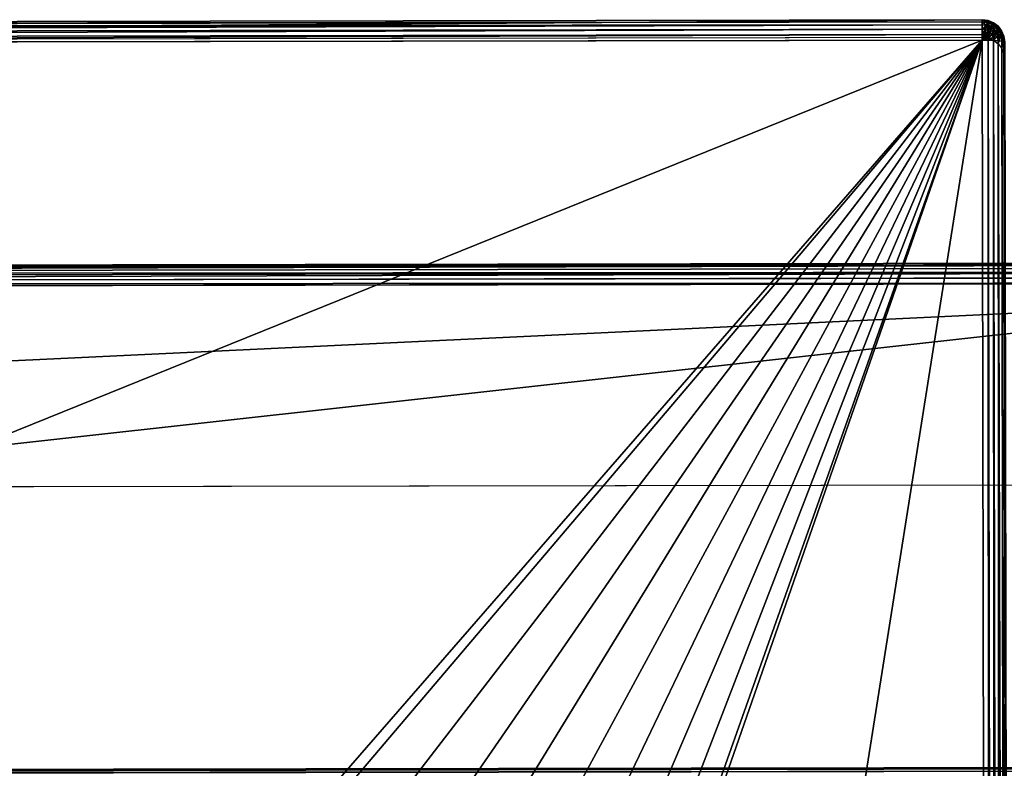
# Model space of a CAD drawing. Extents: x 1 to 419, y -67 to 307.
# Drawn here: x 270 to 358, y 240 to 307 of the extents above; entities that cross this region are included whole.
import ezdxf

# ---------------------------------------------------------------- set-up
doc = ezdxf.new("R2010")
doc.units = 0
doc.layers.get('0').update_dxf_attribs({"color": 13, "linetype": 'CONTINUOUS'})

# ---------------------------------------------------------------- blocks, each defined once
blk = doc.blocks.new('GRUPA_81')
for p, q in [((274.528, 358.276, 2), (274.528, 1.724, 2)), ((317.84, 1.724, 520), (317.84, 358.276, 520)), ((318.353, 358.276, 519.932), (318.353, 1.724, 519.932)), ((318.82, 358.276, 519.732), (318.82, 1.724, 519.732)), ((319.208, 358.276, 519.414), (319.208, 1.724, 519.414)), ((319.491, 358.276, 519), (319.491, 1.724, 519)), ((319.649, 358.276, 518.518), (319.649, 1.724, 518.518)), ((319.672, 358.276, 518), (319.672, 1.724, 518)), ((299.847, 340, 520), (299.847, 20, 520))]:
    blk.add_line(p, q)
mesh = blk.add_polyface()
corners = [(2.008, 1.724, 520), (20, 20, 520), (2.008, 358.276, 520), (317.84, 1.724, 520), (20, 340, 520), (299.847, 20, 520), (299.847, 340, 520), (317.84, 358.276, 520)]
mesh.append_faces([[corners[k] for k in face] for face in [(0, 1, 2), (1, 3, 5), (5, 3, 6)]], dxfattribs={"vtx0": -1, "vtx1": -1})
mesh.append_faces([[corners[k] for k in face] for face in [(1, 0, 3), (2, 1, 4), (6, 3, 7), (4, 7, 2), (7, 4, 6)]], dxfattribs={"vtx0": -1, "vtx2": -1})
mesh = blk.add_polyface()
corners = [(274.172, 1.724, 1), (274.414, 358.276, 1.482), (274.414, 1.724, 1.482), (274.172, 358.276, 1)]
mesh.append_faces([[corners[k] for k in face] for face in [(0, 1, 2), (1, 0, 3)]], dxfattribs={"vtx0": -1})
mesh = blk.add_polyface()
corners = [(274.414, 358.276, 1.482), (274.528, 1.724, 2), (274.414, 1.724, 1.482), (274.528, 358.276, 2)]
mesh.append_faces([[corners[k] for k in face] for face in [(0, 1, 2), (1, 0, 3)]], dxfattribs={"vtx0": -1})
mesh = blk.add_polyface()
corners = [(274.528, 358.276, 2), (319.672, 1.724, 518), (274.528, 1.724, 2), (319.672, 358.276, 518)]
mesh.append_faces([[corners[k] for k in face] for face in [(0, 1, 2), (1, 0, 3)]], dxfattribs={"vtx0": -1})
mesh = blk.add_polyface()
corners = [(317.84, 1.724, 520), (318.353, 358.276, 519.932), (317.84, 358.276, 520), (318.353, 1.724, 519.932)]
mesh.append_faces([[corners[k] for k in face] for face in [(0, 1, 2), (1, 0, 3)]], dxfattribs={"vtx0": -1})
mesh = blk.add_polyface()
corners = [(318.82, 1.724, 519.732), (318.353, 358.276, 519.932), (318.353, 1.724, 519.932), (318.82, 358.276, 519.732)]
mesh.append_faces([[corners[k] for k in face] for face in [(0, 1, 2), (1, 0, 3)]], dxfattribs={"vtx0": -1})
mesh = blk.add_polyface()
corners = [(318.82, 1.724, 519.732), (319.208, 358.276, 519.414), (318.82, 358.276, 519.732), (319.208, 1.724, 519.414)]
mesh.append_faces([[corners[k] for k in face] for face in [(0, 1, 2), (1, 0, 3)]], dxfattribs={"vtx0": -1})
mesh = blk.add_polyface()
corners = [(319.491, 1.724, 519), (319.208, 358.276, 519.414), (319.208, 1.724, 519.414), (319.491, 358.276, 519)]
mesh.append_faces([[corners[k] for k in face] for face in [(0, 1, 2), (1, 0, 3)]], dxfattribs={"vtx0": -1})
mesh = blk.add_polyface()
corners = [(319.649, 358.276, 518.518), (319.491, 1.724, 519), (319.649, 1.724, 518.518), (319.491, 358.276, 519)]
mesh.append_faces([[corners[k] for k in face] for face in [(0, 1, 2), (1, 0, 3)]], dxfattribs={"vtx0": -1})
mesh = blk.add_polyface()
corners = [(319.672, 358.276, 518), (319.649, 1.724, 518.518), (319.672, 1.724, 518), (319.649, 358.276, 518.518)]
mesh.append_faces([[corners[k] for k in face] for face in [(0, 1, 2), (1, 0, 3)]], dxfattribs={"vtx0": -1})

msp = doc.modelspace()

# ---------------------------------------------------------------- linework, layer by layer
for p, q in [((62.72, 306.244, 657.467), (356.32, 306.757, 657.467)), ((62.72, 306.221, 657.985), (356.32, 306.733, 657.985)), ((62.72, 306.063, 658.467), (356.32, 306.575, 658.467)), ((356.32, 306.757, 657.467), (356.32, 306.733, 657.985)), ((356.837, 306.689, 657.467), (356.32, 306.757, 657.467)), ((356.32, 306.757, 657.467), (356.322, 305.188, 639.543)), ((356.32, 306.733, 657.985), (356.32, 306.575, 658.467)), ((356.82, 306.668, 657.985), (356.32, 306.733, 657.985)), ((356.768, 306.517, 658.467), (356.32, 306.575, 658.467)), ((356.32, 306.575, 658.467), (356.32, 306.292, 658.881)), ((356.82, 306.668, 657.985), (356.768, 306.517, 658.467)), ((356.837, 306.689, 657.467), (356.82, 306.668, 657.985)), ((357.286, 306.475, 657.985), (356.82, 306.668, 657.985)), ((357.32, 306.489, 657.467), (356.837, 306.689, 657.467)), ((356.837, 306.689, 657.467), (356.84, 305.121, 639.543)), ((62.721, 305.78, 658.881), (356.32, 306.292, 658.881)), ((62.722, 305.392, 659.199), (356.321, 305.904, 659.199)), ((356.32, 306.292, 658.881), (356.321, 305.904, 659.199)), ((356.687, 306.245, 658.881), (356.32, 306.292, 658.881)), ((356.58, 305.871, 659.199), (356.321, 305.904, 659.199)), ((356.321, 305.904, 659.199), (356.322, 305.438, 659.399)), ((356.58, 305.871, 659.199), (356.456, 305.42, 659.399)), ((356.687, 306.245, 658.881), (356.58, 305.871, 659.199)), ((356.821, 305.771, 659.199), (356.58, 305.871, 659.199)), ((356.821, 305.771, 659.199), (356.581, 305.368, 659.399)), ((356.768, 306.517, 658.467), (356.687, 306.245, 658.881)), ((357.028, 306.103, 658.881), (356.687, 306.245, 658.881)), ((357.186, 306.344, 658.467), (356.768, 306.517, 658.467)), ((357.028, 306.103, 658.881), (356.821, 305.771, 659.199)), ((357.029, 305.611, 659.199), (356.821, 305.771, 659.199)), ((357.186, 306.344, 658.467), (357.028, 306.103, 658.881)), ((357.321, 305.878, 658.881), (357.028, 306.103, 658.881)), ((357.321, 305.878, 658.881), (357.029, 305.611, 659.199)), ((357.286, 306.475, 657.985), (357.186, 306.344, 658.467)), ((357.546, 306.068, 658.467), (357.186, 306.344, 658.467)), ((357.32, 306.489, 657.467), (357.286, 306.475, 657.985)), ((357.687, 306.168, 657.985), (357.286, 306.475, 657.985)), ((357.735, 306.171, 657.467), (357.32, 306.489, 657.467)), ((357.32, 306.489, 657.467), (357.323, 304.921, 639.543)), ((357.546, 306.068, 658.467), (357.321, 305.878, 658.881)), ((357.546, 305.585, 658.881), (357.321, 305.878, 658.881)), ((357.687, 306.168, 657.985), (357.546, 306.068, 658.467)), ((357.821, 305.708, 658.467), (357.546, 306.068, 658.467)), ((357.821, 305.708, 658.467), (357.546, 305.585, 658.881)), ((357.735, 306.171, 657.467), (357.687, 306.168, 657.985)), ((357.994, 305.767, 657.985), (357.687, 306.168, 657.985)), ((357.735, 306.171, 657.467), (357.738, 304.603, 639.543)), ((358.053, 305.756, 657.467), (357.735, 306.171, 657.467)), ((357.994, 305.767, 657.985), (357.821, 305.708, 658.467)), ((357.995, 305.289, 658.467), (357.821, 305.708, 658.467)), ((358.188, 305.299, 657.985), (357.994, 305.767, 657.985)), ((358.053, 305.756, 657.467), (357.994, 305.767, 657.985)), ((358.254, 305.272, 657.467), (358.053, 305.756, 657.467)), ((358.053, 305.756, 657.467), (358.056, 304.188, 639.543)), ((62.722, 304.925, 659.399), (356.322, 305.438, 659.399)), ((62.723, 304.676, 639.543), (356.322, 305.188, 639.543)), ((356.323, 304.924, 659.467), (62.723, 304.411, 659.467)), ((356.322, 305.438, 659.399), (356.323, 304.924, 659.467)), ((356.456, 305.42, 659.399), (356.322, 305.438, 659.399)), ((356.322, 305.188, 639.543), (356.84, 305.121, 639.543)), ((356.456, 305.42, 659.399), (356.323, 304.924, 659.467)), ((356.581, 305.368, 659.399), (356.323, 304.924, 659.467)), ((356.688, 305.286, 659.399), (356.323, 304.924, 659.467)), ((356.771, 305.179, 659.399), (356.323, 304.924, 659.467)), ((356.823, 305.053, 659.399), (356.323, 304.924, 659.467)), ((356.84, 304.919, 659.399), (356.323, 304.924, 659.467)), ((356.323, 304.924, 659.467), (356.968, -64.546, 659.467)), ((356.581, 305.368, 659.399), (356.456, 305.42, 659.399)), ((356.688, 305.286, 659.399), (356.581, 305.368, 659.399)), ((357.029, 305.611, 659.199), (356.688, 305.286, 659.399)), ((356.771, 305.179, 659.399), (356.688, 305.286, 659.399)), ((357.188, 305.404, 659.199), (356.771, 305.179, 659.399)), ((356.823, 305.053, 659.399), (356.771, 305.179, 659.399)), ((357.288, 305.162, 659.199), (356.823, 305.053, 659.399)), ((356.84, 304.919, 659.399), (356.823, 305.053, 659.399)), ((356.84, 305.121, 639.543), (357.323, 304.921, 639.543)), ((357.485, -64.54, 659.399), (356.84, 304.919, 659.399)), ((357.323, 304.902, 659.199), (356.84, 304.919, 659.399)), ((357.188, 305.404, 659.199), (357.029, 305.611, 659.199)), ((357.546, 305.585, 658.881), (357.188, 305.404, 659.199)), ((357.288, 305.162, 659.199), (357.188, 305.404, 659.199)), ((357.688, 305.242, 658.881), (357.288, 305.162, 659.199)), ((357.323, 304.902, 659.199), (357.288, 305.162, 659.199)), ((357.323, 304.921, 639.543), (357.738, 304.603, 639.543)), ((357.737, 304.875, 658.881), (357.323, 304.902, 659.199)), ((357.968, -64.521, 659.199), (357.323, 304.902, 659.199)), ((357.688, 305.242, 658.881), (357.546, 305.585, 658.881)), ((357.995, 305.289, 658.467), (357.688, 305.242, 658.881)), ((357.737, 304.875, 658.881), (357.688, 305.242, 658.881)), ((358.382, -64.493, 658.881), (357.737, 304.875, 658.881)), ((358.055, 304.839, 658.467), (357.737, 304.875, 658.881)), ((358.188, 305.299, 657.985), (357.995, 305.289, 658.467)), ((358.055, 304.839, 658.467), (357.995, 305.289, 658.467)), ((358.255, 304.798, 657.985), (358.055, 304.839, 658.467)), ((358.7, -64.456, 658.467), (358.055, 304.839, 658.467)), ((358.254, 305.272, 657.467), (358.188, 305.299, 657.985)), ((358.255, 304.798, 657.985), (358.188, 305.299, 657.985)), ((358.323, 304.752, 657.467), (358.254, 305.272, 657.467)), ((358.254, 305.272, 657.467), (358.257, 303.704, 639.543)), ((357.738, 304.603, 639.543), (358.056, 304.188, 639.543)), ((358.056, 304.188, 639.543), (358.257, 303.704, 639.543)), ((358.323, 304.752, 657.467), (358.255, 304.798, 657.985)), ((358.899, -64.413, 657.985), (358.255, 304.798, 657.985)), ((358.257, 303.704, 639.543), (358.326, 303.184, 639.543))]:
    msp.add_line(p, q)

# ---------------------------------------------------------------- block references
at = {"color": 7, "yscale": 1.159999999999997, "rotation": 90.09999999999997}
msp.add_blockref('GRUPA_81', (418.916, -34.626, 119.543), dxfattribs=at)

# ---------------------------------------------------------------- meshes
mesh = msp.add_polyface()
corners = [(356.32, 306.733, 657.985), (62.72, 306.244, 657.467), (356.32, 306.757, 657.467), (62.72, 306.221, 657.985)]
mesh.append_faces([[corners[k] for k in face] for face in [(0, 1, 2), (1, 0, 3)]], dxfattribs={"vtx0": -1})
mesh = msp.add_polyface()
corners = [(356.32, 306.757, 657.467), (62.723, 304.676, 639.543), (356.322, 305.188, 639.543), (62.72, 306.244, 657.467)]
mesh.append_faces([[corners[k] for k in face] for face in [(0, 1, 2), (1, 0, 3)]], dxfattribs={"vtx0": -1})
mesh = msp.add_polyface()
corners = [(356.32, 306.575, 658.467), (62.72, 306.221, 657.985), (356.32, 306.733, 657.985), (62.72, 306.063, 658.467)]
mesh.append_faces([[corners[k] for k in face] for face in [(0, 1, 2), (1, 0, 3)]], dxfattribs={"vtx0": -1})
mesh = msp.add_polyface()
corners = [(356.32, 306.292, 658.881), (62.72, 306.063, 658.467), (356.32, 306.575, 658.467), (62.721, 305.78, 658.881)]
mesh.append_faces([[corners[k] for k in face] for face in [(0, 1, 2), (1, 0, 3)]], dxfattribs={"vtx0": -1})
mesh = msp.add_polyface()
corners = [(356.82, 306.668, 657.985), (356.32, 306.757, 657.467), (356.837, 306.689, 657.467), (356.32, 306.733, 657.985)]
mesh.append_faces([[corners[k] for k in face] for face in [(0, 1, 2), (1, 0, 3)]], dxfattribs={"vtx0": -1})
mesh = msp.add_polyface()
corners = [(356.837, 306.689, 657.467), (356.322, 305.188, 639.543), (356.84, 305.121, 639.543), (356.32, 306.757, 657.467)]
mesh.append_faces([[corners[k] for k in face] for face in [(0, 1, 2), (1, 0, 3)]], dxfattribs={"vtx0": -1})
mesh = msp.add_polyface()
corners = [(356.768, 306.517, 658.467), (356.32, 306.733, 657.985), (356.82, 306.668, 657.985), (356.32, 306.575, 658.467)]
mesh.append_faces([[corners[k] for k in face] for face in [(0, 1, 2), (1, 0, 3)]], dxfattribs={"vtx0": -1})
mesh = msp.add_polyface()
corners = [(356.687, 306.245, 658.881), (356.32, 306.575, 658.467), (356.768, 306.517, 658.467), (356.32, 306.292, 658.881)]
mesh.append_faces([[corners[k] for k in face] for face in [(0, 1, 2), (1, 0, 3)]], dxfattribs={"vtx0": -1})
mesh = msp.add_polyface()
corners = [(357.186, 306.344, 658.467), (356.82, 306.668, 657.985), (357.286, 306.475, 657.985), (356.768, 306.517, 658.467)]
mesh.append_faces([[corners[k] for k in face] for face in [(0, 1, 2), (1, 0, 3)]], dxfattribs={"vtx0": -1})
mesh = msp.add_polyface()
corners = [(357.286, 306.475, 657.985), (356.837, 306.689, 657.467), (357.32, 306.489, 657.467), (356.82, 306.668, 657.985)]
mesh.append_faces([[corners[k] for k in face] for face in [(0, 1, 2), (1, 0, 3)]], dxfattribs={"vtx0": -1})
mesh = msp.add_polyface()
corners = [(357.32, 306.489, 657.467), (356.84, 305.121, 639.543), (357.323, 304.921, 639.543), (356.837, 306.689, 657.467)]
mesh.append_faces([[corners[k] for k in face] for face in [(0, 1, 2), (1, 0, 3)]], dxfattribs={"vtx0": -1})
mesh = msp.add_polyface()
corners = [(356.32, 306.292, 658.881), (62.722, 305.392, 659.199), (62.721, 305.78, 658.881), (356.321, 305.904, 659.199)]
mesh.append_faces([[corners[k] for k in face] for face in [(0, 1, 2), (1, 0, 3)]], dxfattribs={"vtx0": -1})
mesh = msp.add_polyface()
corners = [(356.321, 305.904, 659.199), (62.722, 304.925, 659.399), (62.722, 305.392, 659.199), (356.322, 305.438, 659.399)]
mesh.append_faces([[corners[k] for k in face] for face in [(0, 1, 2), (1, 0, 3)]], dxfattribs={"vtx0": -1})
mesh = msp.add_polyface()
corners = [(356.687, 306.245, 658.881), (356.321, 305.904, 659.199), (356.32, 306.292, 658.881), (356.58, 305.871, 659.199)]
mesh.append_faces([[corners[k] for k in face] for face in [(0, 1, 2), (1, 0, 3)]], dxfattribs={"vtx0": -1})
mesh = msp.add_polyface()
corners = [(356.58, 305.871, 659.199), (356.322, 305.438, 659.399), (356.321, 305.904, 659.199), (356.456, 305.42, 659.399)]
mesh.append_faces([[corners[k] for k in face] for face in [(0, 1, 2), (1, 0, 3)]], dxfattribs={"vtx0": -1})
mesh = msp.add_polyface()
corners = [(356.58, 305.871, 659.199), (356.581, 305.368, 659.399), (356.456, 305.42, 659.399), (356.821, 305.771, 659.199)]
mesh.append_faces([[corners[k] for k in face] for face in [(0, 1, 2), (1, 0, 3)]], dxfattribs={"vtx0": -1})
mesh = msp.add_polyface()
corners = [(356.687, 306.245, 658.881), (356.821, 305.771, 659.199), (356.58, 305.871, 659.199), (357.028, 306.103, 658.881)]
mesh.append_faces([[corners[k] for k in face] for face in [(0, 1, 2), (1, 0, 3)]], dxfattribs={"vtx0": -1})
mesh = msp.add_polyface()
corners = [(356.821, 305.771, 659.199), (356.688, 305.286, 659.399), (356.581, 305.368, 659.399), (357.029, 305.611, 659.199)]
mesh.append_faces([[corners[k] for k in face] for face in [(0, 1, 2), (1, 0, 3)]], dxfattribs={"vtx0": -1})
mesh = msp.add_polyface()
corners = [(357.028, 306.103, 658.881), (356.768, 306.517, 658.467), (357.186, 306.344, 658.467), (356.687, 306.245, 658.881)]
mesh.append_faces([[corners[k] for k in face] for face in [(0, 1, 2), (1, 0, 3)]], dxfattribs={"vtx0": -1})
mesh = msp.add_polyface()
corners = [(357.028, 306.103, 658.881), (357.029, 305.611, 659.199), (356.821, 305.771, 659.199), (357.321, 305.878, 658.881)]
mesh.append_faces([[corners[k] for k in face] for face in [(0, 1, 2), (1, 0, 3)]], dxfattribs={"vtx0": -1})
mesh = msp.add_polyface()
corners = [(357.321, 305.878, 658.881), (357.186, 306.344, 658.467), (357.546, 306.068, 658.467), (357.028, 306.103, 658.881)]
mesh.append_faces([[corners[k] for k in face] for face in [(0, 1, 2), (1, 0, 3)]], dxfattribs={"vtx0": -1})
mesh = msp.add_polyface()
corners = [(357.321, 305.878, 658.881), (357.188, 305.404, 659.199), (357.029, 305.611, 659.199), (357.546, 305.585, 658.881)]
mesh.append_faces([[corners[k] for k in face] for face in [(0, 1, 2), (1, 0, 3)]], dxfattribs={"vtx0": -1})
mesh = msp.add_polyface()
corners = [(357.546, 306.068, 658.467), (357.286, 306.475, 657.985), (357.687, 306.168, 657.985), (357.186, 306.344, 658.467)]
mesh.append_faces([[corners[k] for k in face] for face in [(0, 1, 2), (1, 0, 3)]], dxfattribs={"vtx0": -1})
mesh = msp.add_polyface()
corners = [(357.687, 306.168, 657.985), (357.32, 306.489, 657.467), (357.735, 306.171, 657.467), (357.286, 306.475, 657.985)]
mesh.append_faces([[corners[k] for k in face] for face in [(0, 1, 2), (1, 0, 3)]], dxfattribs={"vtx0": -1})
mesh = msp.add_polyface()
corners = [(357.735, 306.171, 657.467), (357.323, 304.921, 639.543), (357.738, 304.603, 639.543), (357.32, 306.489, 657.467)]
mesh.append_faces([[corners[k] for k in face] for face in [(0, 1, 2), (1, 0, 3)]], dxfattribs={"vtx0": -1})
mesh = msp.add_polyface()
corners = [(357.321, 305.878, 658.881), (357.821, 305.708, 658.467), (357.546, 305.585, 658.881), (357.546, 306.068, 658.467)]
mesh.append_faces([[corners[k] for k in face] for face in [(0, 1, 2), (1, 0, 3)]], dxfattribs={"vtx0": -1})
mesh = msp.add_polyface()
corners = [(357.546, 306.068, 658.467), (357.994, 305.767, 657.985), (357.821, 305.708, 658.467), (357.687, 306.168, 657.985)]
mesh.append_faces([[corners[k] for k in face] for face in [(0, 1, 2), (1, 0, 3)]], dxfattribs={"vtx0": -1})
mesh = msp.add_polyface()
corners = [(357.546, 305.585, 658.881), (357.995, 305.289, 658.467), (357.688, 305.242, 658.881), (357.821, 305.708, 658.467)]
mesh.append_faces([[corners[k] for k in face] for face in [(0, 1, 2), (1, 0, 3)]], dxfattribs={"vtx0": -1})
mesh = msp.add_polyface()
corners = [(357.994, 305.767, 657.985), (357.735, 306.171, 657.467), (358.053, 305.756, 657.467), (357.687, 306.168, 657.985)]
mesh.append_faces([[corners[k] for k in face] for face in [(0, 1, 2), (1, 0, 3)]], dxfattribs={"vtx0": -1})
mesh = msp.add_polyface()
corners = [(358.053, 305.756, 657.467), (357.738, 304.603, 639.543), (358.056, 304.188, 639.543), (357.735, 306.171, 657.467)]
mesh.append_faces([[corners[k] for k in face] for face in [(0, 1, 2), (1, 0, 3)]], dxfattribs={"vtx0": -1})
mesh = msp.add_polyface()
corners = [(357.821, 305.708, 658.467), (358.188, 305.299, 657.985), (357.995, 305.289, 658.467), (357.994, 305.767, 657.985)]
mesh.append_faces([[corners[k] for k in face] for face in [(0, 1, 2), (1, 0, 3)]], dxfattribs={"vtx0": -1})
mesh = msp.add_polyface()
corners = [(358.188, 305.299, 657.985), (358.053, 305.756, 657.467), (358.254, 305.272, 657.467), (357.994, 305.767, 657.985)]
mesh.append_faces([[corners[k] for k in face] for face in [(0, 1, 2), (1, 0, 3)]], dxfattribs={"vtx0": -1})
mesh = msp.add_polyface()
corners = [(358.254, 305.272, 657.467), (358.056, 304.188, 639.543), (358.257, 303.704, 639.543), (358.053, 305.756, 657.467)]
mesh.append_faces([[corners[k] for k in face] for face in [(0, 1, 2), (1, 0, 3)]], dxfattribs={"vtx0": -1})
mesh = msp.add_polyface()
corners = [(356.322, 305.438, 659.399), (62.723, 304.411, 659.467), (62.722, 304.925, 659.399), (356.323, 304.924, 659.467)]
mesh.append_faces([[corners[k] for k in face] for face in [(0, 1, 2), (1, 0, 3)]], dxfattribs={"vtx0": -1})
mesh = msp.add_polyface()
corners = [(62.723, 304.411, 659.467), (110.896, 205.636, 659.467), (63.368, -65.059, 659.467), (356.323, 304.924, 659.467), (270.191, 205.914, 659.467), (272.101, 205.746, 659.467), (278.724, 204.106, 659.467), (285.016, 201.465, 659.467), (290.827, 197.888, 659.467), (296.017, 193.459, 659.467), (300.464, 188.284, 659.467), (304.062, 182.486, 659.467), (306.724, 176.203, 659.467), (308.387, 169.586, 659.467), (308.562, 167.677, 659.467), (308.846, 5.181, 659.467), (146.972, 7.087, 659.467), (356.968, -64.546, 659.467), (139.421, 10.256, 659.467), (132.449, 14.548, 659.467), (126.22, 19.863, 659.467), (120.884, 26.073, 659.467), (116.567, 33.031, 659.467), (113.372, 40.57, 659.467), (111.377, 48.511, 659.467), (111.166, 50.802, 659.467), (154.92, 5.119, 659.467)]
mesh.append_faces([[corners[k] for k in face] for face in [(0, 1, 2), (1, 3, 4), (4, 3, 5), (5, 3, 6), (6, 3, 7), (7, 3, 8), (8, 3, 9), (9, 3, 10), (10, 3, 11), (11, 3, 12), (12, 3, 13), (13, 3, 14), (14, 3, 15), (2, 16, 17), (16, 2, 18), (18, 2, 19), (19, 2, 20), (20, 2, 21), (21, 2, 22), (22, 2, 23), (23, 2, 24), (24, 2, 25), (25, 2, 1), (17, 15, 3)]], dxfattribs={"vtx0": -1, "vtx1": -1})
mesh.append_faces([[corners[k] for k in face] for face in [(1, 0, 3), (17, 16, 26), (17, 26, 15)]], dxfattribs={"vtx0": -1, "vtx2": -1})
mesh = msp.add_polyface()
corners = [(356.456, 305.42, 659.399), (356.323, 304.924, 659.467), (356.322, 305.438, 659.399)]
mesh.append_faces([[corners[k] for k in face] for face in [(0, 1, 2)]])
mesh = msp.add_polyface()
corners = [(356.581, 305.368, 659.399), (356.323, 304.924, 659.467), (356.456, 305.42, 659.399)]
mesh.append_faces([[corners[k] for k in face] for face in [(0, 1, 2)]])
mesh = msp.add_polyface()
corners = [(356.688, 305.286, 659.399), (356.323, 304.924, 659.467), (356.581, 305.368, 659.399)]
mesh.append_faces([[corners[k] for k in face] for face in [(0, 1, 2)]])
mesh = msp.add_polyface()
corners = [(356.771, 305.179, 659.399), (356.323, 304.924, 659.467), (356.688, 305.286, 659.399)]
mesh.append_faces([[corners[k] for k in face] for face in [(0, 1, 2)]])
mesh = msp.add_polyface()
corners = [(356.823, 305.053, 659.399), (356.323, 304.924, 659.467), (356.771, 305.179, 659.399)]
mesh.append_faces([[corners[k] for k in face] for face in [(0, 1, 2)]])
mesh = msp.add_polyface()
corners = [(356.84, 304.919, 659.399), (356.323, 304.924, 659.467), (356.823, 305.053, 659.399)]
mesh.append_faces([[corners[k] for k in face] for face in [(0, 1, 2)]])
mesh = msp.add_polyface()
corners = [(356.84, 304.919, 659.399), (356.968, -64.546, 659.467), (356.323, 304.924, 659.467), (357.485, -64.54, 659.399)]
mesh.append_faces([[corners[k] for k in face] for face in [(0, 1, 2), (1, 0, 3)]], dxfattribs={"vtx0": -1})
mesh = msp.add_polyface()
corners = [(357.029, 305.611, 659.199), (356.771, 305.179, 659.399), (356.688, 305.286, 659.399), (357.188, 305.404, 659.199)]
mesh.append_faces([[corners[k] for k in face] for face in [(0, 1, 2), (1, 0, 3)]], dxfattribs={"vtx0": -1})
mesh = msp.add_polyface()
corners = [(357.188, 305.404, 659.199), (356.823, 305.053, 659.399), (356.771, 305.179, 659.399), (357.288, 305.162, 659.199)]
mesh.append_faces([[corners[k] for k in face] for face in [(0, 1, 2), (1, 0, 3)]], dxfattribs={"vtx0": -1})
mesh = msp.add_polyface()
corners = [(357.288, 305.162, 659.199), (356.84, 304.919, 659.399), (356.823, 305.053, 659.399), (357.323, 304.902, 659.199)]
mesh.append_faces([[corners[k] for k in face] for face in [(0, 1, 2), (1, 0, 3)]], dxfattribs={"vtx0": -1})
mesh = msp.add_polyface()
corners = [(357.323, 304.902, 659.199), (357.485, -64.54, 659.399), (356.84, 304.919, 659.399), (357.968, -64.521, 659.199)]
mesh.append_faces([[corners[k] for k in face] for face in [(0, 1, 2), (1, 0, 3)]], dxfattribs={"vtx0": -1})
mesh = msp.add_polyface()
corners = [(357.546, 305.585, 658.881), (357.288, 305.162, 659.199), (357.188, 305.404, 659.199), (357.688, 305.242, 658.881)]
mesh.append_faces([[corners[k] for k in face] for face in [(0, 1, 2), (1, 0, 3)]], dxfattribs={"vtx0": -1})
mesh = msp.add_polyface()
corners = [(357.688, 305.242, 658.881), (357.323, 304.902, 659.199), (357.288, 305.162, 659.199), (357.737, 304.875, 658.881)]
mesh.append_faces([[corners[k] for k in face] for face in [(0, 1, 2), (1, 0, 3)]], dxfattribs={"vtx0": -1})
mesh = msp.add_polyface()
corners = [(357.737, 304.875, 658.881), (357.968, -64.521, 659.199), (357.323, 304.902, 659.199), (358.382, -64.493, 658.881)]
mesh.append_faces([[corners[k] for k in face] for face in [(0, 1, 2), (1, 0, 3)]], dxfattribs={"vtx0": -1})
mesh = msp.add_polyface()
corners = [(357.737, 304.875, 658.881), (357.995, 305.289, 658.467), (358.055, 304.839, 658.467), (357.688, 305.242, 658.881)]
mesh.append_faces([[corners[k] for k in face] for face in [(0, 1, 2), (1, 0, 3)]], dxfattribs={"vtx0": -1})
mesh = msp.add_polyface()
corners = [(357.737, 304.875, 658.881), (358.7, -64.456, 658.467), (358.382, -64.493, 658.881), (358.055, 304.839, 658.467)]
mesh.append_faces([[corners[k] for k in face] for face in [(0, 1, 2), (1, 0, 3)]], dxfattribs={"vtx0": -1})
mesh = msp.add_polyface()
corners = [(358.055, 304.839, 658.467), (358.188, 305.299, 657.985), (358.255, 304.798, 657.985), (357.995, 305.289, 658.467)]
mesh.append_faces([[corners[k] for k in face] for face in [(0, 1, 2), (1, 0, 3)]], dxfattribs={"vtx0": -1})
mesh = msp.add_polyface()
corners = [(358.055, 304.839, 658.467), (358.899, -64.413, 657.985), (358.7, -64.456, 658.467), (358.255, 304.798, 657.985)]
mesh.append_faces([[corners[k] for k in face] for face in [(0, 1, 2), (1, 0, 3)]], dxfattribs={"vtx0": -1})
mesh = msp.add_polyface()
corners = [(358.255, 304.798, 657.985), (358.254, 305.272, 657.467), (358.323, 304.752, 657.467), (358.188, 305.299, 657.985)]
mesh.append_faces([[corners[k] for k in face] for face in [(0, 1, 2), (1, 0, 3)]], dxfattribs={"vtx0": -1})
mesh = msp.add_polyface()
corners = [(358.323, 304.752, 657.467), (358.257, 303.704, 639.543), (358.326, 303.184, 639.543), (358.254, 305.272, 657.467)]
mesh.append_faces([[corners[k] for k in face] for face in [(0, 1, 2), (1, 0, 3)]], dxfattribs={"vtx0": -1})
mesh = msp.add_polyface()
corners = [(358.255, 304.798, 657.985), (358.967, -64.368, 657.467), (358.899, -64.413, 657.985), (358.323, 304.752, 657.467)]
mesh.append_faces([[corners[k] for k in face] for face in [(0, 1, 2), (1, 0, 3)]], dxfattribs={"vtx0": -1})

doc.saveas('drawing.dxf')
